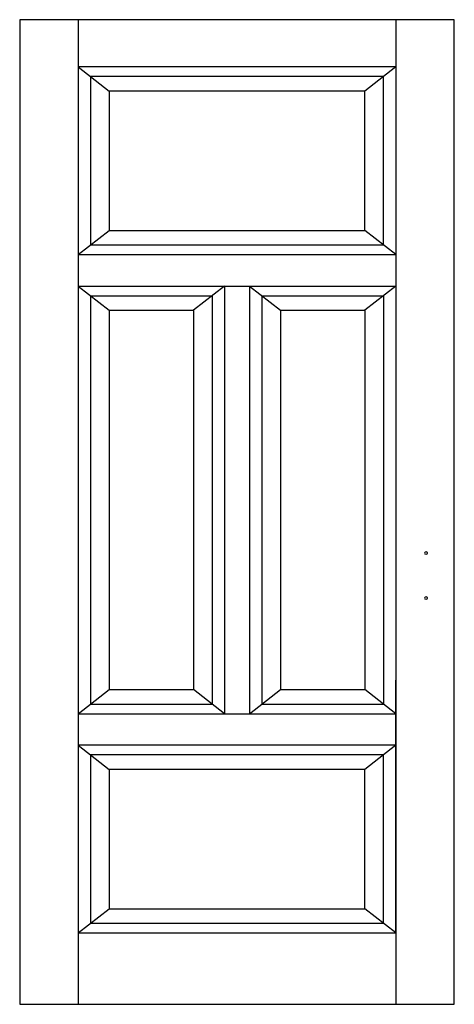
# Model space of a CAD drawing. Extents: x 0 to 0.9, y 0 to 2.04.
import ezdxf

# ---------------------------------------------------------------- set-up
doc = ezdxf.new("R2010")
doc.units = 0

msp = doc.modelspace()

# ---------------------------------------------------------------- linework, layer by layer
for p, q in [((0.9, 2.04), (0, 2.04)), ((0, 2.04), (0, 0)), ((0.1209, 2.04), (0.1209, 0)), ((0.7791, 2.04), (0.7791, 0)), ((0.9, 0), (0.9, 2.04)), ((0.1209, 1.9422), (0.1852, 1.8922)), ((0.7791, 1.9422), (0.1209, 1.9422)), ((0.7791, 1.9422), (0.7148, 1.8922)), ((0.1467, 1.9222), (0.1467, 1.5735)), ((0.5014, 1.9222), (0.1467, 1.9222)), ((0.7533, 1.9222), (0.5014, 1.9222)), ((0.7533, 1.5735), (0.7533, 1.9222)), ((0.1852, 1.8922), (0.1852, 1.6035)), ((0.54, 1.8922), (0.1852, 1.8922)), ((0.7148, 1.8922), (0.54, 1.8922)), ((0.7148, 1.6035), (0.7148, 1.8922)), ((0.1209, 1.5535), (0.1852, 1.6035)), ((0.1852, 1.6035), (0.54, 1.6035)), ((0.54, 1.6035), (0.7148, 1.6035)), ((0.7791, 1.5535), (0.7148, 1.6035)), ((0.1467, 1.5735), (0.5014, 1.5735)), ((0.5014, 1.5735), (0.7533, 1.5735)), ((0.1209, 1.5535), (0.7791, 1.5535)), ((0.1209, 1.5535), (0.7791, 1.5535)), ((0.1209, 1.4881), (0.7791, 1.4881)), ((0.1209, 1.4881), (0.1852, 1.4381)), ((0.1209, 1.4881), (0.4757, 1.4881)), ((0.4243, 1.4881), (0.36, 1.4381)), ((0.4243, 1.4881), (0.4243, 0.602)), ((0.4757, 1.4881), (0.4757, 0.602)), ((0.4757, 1.4881), (0.54, 1.4381)), ((0.4757, 1.4881), (0.7791, 1.4881)), ((0.7791, 1.4881), (0.7148, 1.4381)), ((0.1467, 1.4681), (0.1467, 0.622)), ((0.1467, 1.4681), (0.3986, 1.4681)), ((0.3986, 1.4681), (0.3986, 0.622)), ((0.5014, 1.4681), (0.5014, 0.622)), ((0.5014, 1.4681), (0.7533, 1.4681)), ((0.7533, 1.4681), (0.7533, 0.622)), ((0.1852, 1.4381), (0.1852, 0.652)), ((0.1852, 1.4381), (0.36, 1.4381)), ((0.36, 1.4381), (0.36, 0.652)), ((0.54, 1.4381), (0.54, 0.652)), ((0.54, 1.4381), (0.7148, 1.4381)), ((0.7148, 1.4381), (0.7148, 0.652)), ((0.1209, 0.6716), (0.1209, 0.1479)), ((0.7791, 0.1479), (0.7791, 0.6716)), ((0.1209, 0.602), (0.1852, 0.652)), ((0.1852, 0.652), (0.36, 0.652)), ((0.4243, 0.602), (0.36, 0.652)), ((0.4757, 0.602), (0.54, 0.652)), ((0.54, 0.652), (0.7148, 0.652)), ((0.7791, 0.602), (0.7148, 0.652)), ((0.1467, 0.622), (0.3986, 0.622)), ((0.5014, 0.622), (0.7533, 0.622)), ((0.1209, 0.602), (0.4757, 0.602)), ((0.4757, 0.602), (0.7791, 0.602)), ((0.7791, 0.5366), (0.1209, 0.5366)), ((0.1209, 0.5366), (0.1852, 0.4866)), ((0.7791, 0.5366), (0.7148, 0.4866)), ((0.1467, 0.5166), (0.1467, 0.1679)), ((0.5014, 0.5166), (0.1467, 0.5166)), ((0.7533, 0.5166), (0.5014, 0.5166)), ((0.7533, 0.1679), (0.7533, 0.5166)), ((0.1852, 0.4866), (0.1852, 0.1979)), ((0.54, 0.4866), (0.1852, 0.4866)), ((0.7148, 0.4866), (0.54, 0.4866)), ((0.7148, 0.1979), (0.7148, 0.4866)), ((0.1209, 0.1479), (0.1852, 0.1979)), ((0.1852, 0.1979), (0.54, 0.1979)), ((0.54, 0.1979), (0.7148, 0.1979)), ((0.7791, 0.1479), (0.7148, 0.1979)), ((0.1467, 0.1679), (0.5014, 0.1679)), ((0.5014, 0.1679), (0.7533, 0.1679)), ((0.1209, 0.1479), (0.7791, 0.1479)), ((0.1209, 0.1479), (0.7791, 0.1479)), ((0, 0), (0.9, 0))]:
    msp.add_line(p, q)
for centre, start_param, end_param in [((0.8415, 0.9348), 0, 3.141593), ((0.8415, 0.9348), 3.141593, 6.283185), ((0.8415, 0.8417), 0, 3.141593), ((0.8415, 0.8417), 3.141593, 6.283185)]:
    msp.add_ellipse(centre, major_axis=(0.00321, 0), ratio=0.777778, start_param=start_param, end_param=end_param)

doc.saveas('drawing.dxf')
